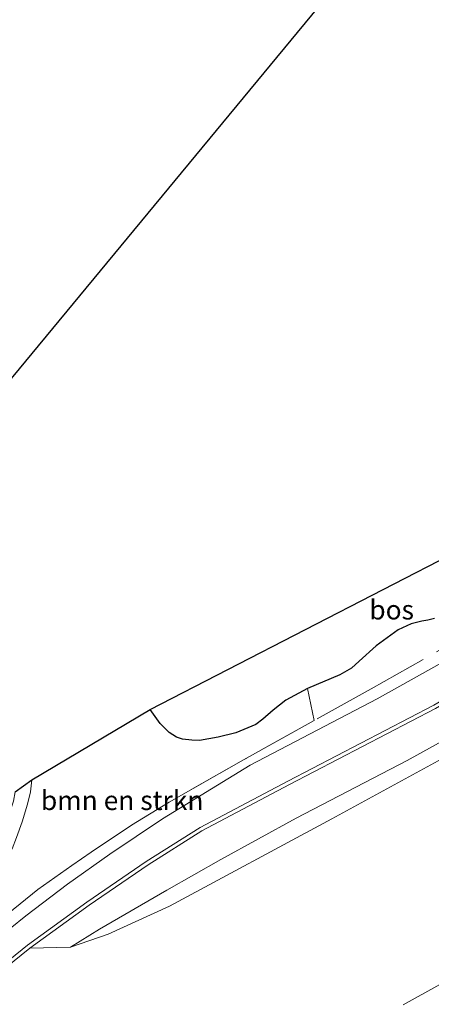
# Model space of a CAD drawing. Units: metres. Extents: x 149998 to 157011, y 458617 to 462500.
# Drawn here: x 151658 to 151712, y 459392 to 459519 of the extents above; entities that cross this region are included whole.
import ezdxf
from ezdxf.enums import TextEntityAlignment as Align

# ---------------------------------------------------------------- set-up
doc = ezdxf.new("R2010")
doc.units = ezdxf.units.M
doc.linetypes.add('IE-TERREINAFSCHEIDING', pattern=[10, 8, -2])
for name, color, linetype, lineweight in [('B-ME-GR-BOMENSTRUIKEN-GV-B6', 93, 'Continuous', 18), ('B-ME-GR-BOS-GV-B6', 10, 'Continuous', 25), ('B-ME-GW-KRUINLIJN-L-B1', 93, 'Continuous', 18), ('B-ME-GW-TEENLIJN-L-B1', 93, 'Continuous', 18), ('B-ME-IE-GRASLAND-GV-B6', 93, 'Continuous', 18), ('B-ME-IE-TERREINAFSCHEIDING-RASTERHEKWERK-L-B1', 8, 'IE-TERREINAFSCHEIDING', 18), ('B-ME-KG-KADASTRAAL-OPNAMEDTMGRENS-L-B1', 10, 'Continuous', 25), ('B-ME-VH-VERH_SOORT-ONVERHARD-GV-B6', 8, 'Continuous', 18)]:
    doc.layers.add(name, color=color, linetype=linetype, lineweight=lineweight)
doc.styles.add('NLCS-ISO', font='NLCS-ISO.TTF')

msp = doc.modelspace()

# ---------------------------------------------------------------- linework, layer by layer
at = {"layer": 'B-ME-GR-BOMENSTRUIKEN-GV-B6'}
for points in [[(151655.0993, 459400.1065, 39.9623), (151659.208, 459403.358, 39.985), (151664.595, 459407.4531, 39.895), (151670.0716, 459411.3254, 39.8464), (151676.8814, 459415.8947, 39.8354), (151688.2087, 459422.8399, 39.443), (151704.6458, 459431.4314, 38.9836), (151719.9777, 459440.0075, 38.6134), (151734.942, 459447.9139, 38.3152), (151751.6772, 459456.492, 38.0465), (151768.1237, 459464.5128, 37.5146), (151784.5722, 459472.3101, 37.1013), (151800.651, 459479.151, 36.749), (151819.2262, 459486.5538, 36.3847)], [(151653.232, 459394.5949, 41.9501), (151659.4413, 459399.5788, 41.957), (151667.1174, 459405.1479, 41.6715), (151674.7746, 459410.3864, 41.818), (151681.7415, 459414.7963, 41.9035), (151693.0752, 459420.7872, 41.798), (151711.9686, 459430.592, 41.4827), (151728.5226, 459440.239, 40.9865), (151743.4092, 459448.1946, 40.69), (151759.253, 459456.2928, 40.0823), (151775.0891, 459464.1911, 39.52), (151784.1507, 459468.4426, 39.1291), (151798.7687, 459475.084, 38.5838), (151806.6695, 459478.7403, 38.2874), (151814.9411, 459482.3674, 37.9909)], [(151814.9411, 459482.3674, 37.9909), (151806.6695, 459478.7403, 38.2874), (151798.7687, 459475.084, 38.5838), (151784.1507, 459468.4426, 39.1291), (151775.0891, 459464.1911, 39.52), (151759.253, 459456.2928, 40.0823), (151743.4092, 459448.1946, 40.69), (151728.5226, 459440.239, 40.9865), (151711.9686, 459430.592, 41.4827), (151693.0752, 459420.7872, 41.798), (151681.7415, 459414.7963, 41.9035), (151674.7746, 459410.3864, 41.818), (151667.1174, 459405.1479, 41.6715), (151659.4413, 459399.5788, 41.957)], [(151815.1436, 459481.9103, 37.9909), (151806.8749, 459478.2844, 38.2874), (151798.9771, 459474.6295, 38.5838), (151784.3603, 459467.9887, 39.1291), (151775.3069, 459463.7409, 39.52), (151759.4783, 459455.8465, 40.0823), (151743.6408, 459447.7514, 40.69), (151728.7664, 459439.8024, 40.9865), (151712.2098, 459430.1539, 41.4827), (151693.3072, 459420.3443, 41.798), (151681.9924, 459414.3634, 41.9035), (151675.0496, 459409.9687, 41.818), (151667.4054, 459404.7391, 41.6715), (151659.7447, 459399.1812, 41.957)], [(151664.9757, 459399.3171, 40.6661), (151659.7447, 459399.1812, 41.957), (151667.4054, 459404.7391, 41.6715), (151675.0496, 459409.9687, 41.818), (151681.9924, 459414.3634, 41.9035), (151693.3072, 459420.3443, 41.798), (151712.2098, 459430.1539, 41.4827), (151728.7664, 459439.8024, 40.9865), (151743.6408, 459447.7514, 40.69), (151759.4783, 459455.8465, 40.0823), (151775.3069, 459463.7409, 39.52), (151784.3603, 459467.9887, 39.1291), (151798.9771, 459474.6295, 38.5838), (151806.8749, 459478.2844, 38.2874), (151815.1436, 459481.9103, 37.9909)], [(151821.3113, 459479.2189, 35.6698), (151803.7736, 459471.8622, 36.3972), (151787.9458, 459464.6593, 36.9349), (151770.9375, 459456.6386, 37.6982), (151754.9454, 459448.5622, 38.286), (151739.614, 459440.813, 38.685), (151724.0388, 459432.0134, 39.0439), (151708.5418, 459423.4637, 39.4725), (151694.1538, 459416.007, 39.8947), (151684.4268, 459410.6534, 40.022), (151677.4306, 459406.6917, 40.1624), (151668.7438, 459401.6554, 40.4105), (151664.9757, 459399.3171, 40.6661)], [(151819.4384, 459476.3262, 35.633), (151804.518, 459470.2555, 36.2383), (151785.3555, 459461.5513, 36.8408), (151768.2472, 459452.7685, 37.8251), (151748.6036, 459443.1639, 38.4459), (151733.6445, 459435.2076, 38.6383), (151719.6643, 459427.2971, 39.1707), (151698.782, 459415.9159, 39.6894), (151677.7923, 459404.6196, 40.0516), (151669.8404, 459400.9826, 40.1899), (151664.9757, 459399.3171, 40.6661), (151668.7438, 459401.6554, 40.4105), (151677.4306, 459406.6917, 40.1624), (151684.4268, 459410.6534, 40.022), (151694.1538, 459416.007, 39.8947), (151708.5418, 459423.4637, 39.4725), (151724.0388, 459432.0134, 39.0439), (151739.614, 459440.813, 38.685), (151754.9454, 459448.5622, 38.286), (151770.9375, 459456.6386, 37.6982), (151787.9458, 459464.6593, 36.9349), (151803.7736, 459471.8622, 36.3972), (151821.3113, 459479.2189, 35.6698)], [(151680.6707, 459426.0659, 39.2348), (151681.6667, 459426.038, 39.2348), (151684.0893, 459426.473, 39.1455), (151686.3744, 459427.031, 39.0618), (151688.9366, 459428.1214, 38.9168), (151689.8657, 459428.7974, 38.9112), (151691.1915, 459429.9525, 38.8331), (151692.8445, 459431.2398, 38.7438), (151695.6493, 459432.743, 38.7661), (151696.5167, 459428.6283, 38.9799), (151687.3427, 459423.5291, 39.2593), (151677.7675, 459418.0638, 39.5999), (151672.8947, 459415.0998, 39.5729), (151667.6738, 459411.5995, 39.7502), (151665.1493, 459409.8716, 39.6943), (151660.7489, 459406.766, 39.6408), (151656.8786, 459403.6493, 39.7618)], [(151658.0001, 459413.5025, 39.7007), (151658.7353, 459415.5278, 39.7803), (151659.4317, 459417.82, 39.6697), (151659.8153, 459419.4028, 39.6121), (151660.0019, 459420.9721, 39.5545), (151675.2973, 459430.0584, 39.1623), (151676.5943, 459428.2318, 39.1567), (151677.7529, 459427.0779, 39.1902), (151678.7122, 459426.4809, 39.2013), (151679.4825, 459426.2105, 39.2069), (151680.6707, 459426.0659, 39.2348)], [(151659.4413, 459399.5788, 41.957), (151653.232, 459394.5949, 41.9501)], [(151659.7447, 459399.1812, 41.957), (151653.4116, 459394.0855, 41.9483)]]:
    msp.add_polyline3d(points, dxfattribs=at)
at = {"layer": 'B-ME-GR-BOS-GV-B6'}
for points in [[(151650.2693, 459464.3968, 38.0897), (151643.5369, 459471.3074, 37.9781), (151639.9063, 459475.0693, 37.8665), (151637.8442, 459477.8448, 37.8888), (151636.5217, 459480.3835, 37.8665), (151635.3211, 459483.4828, 37.9223), (151634.365, 459487.628, 38.0562), (151632.9805, 459492.5121, 37.9234), (151632.148, 459494.5073, 37.761), (151630.7701, 459496.4643, 37.7315), (151627.7045, 459498.3566, 37.5396), (151622.3343, 459500.5446, 36.8606), (151618.8123, 459501.126, 36.6983), (151616.047, 459500.1855, 36.6263), (151607.8032, 459523.5937, 35.7557), (151789.418, 459632.679, 29.907), (151650.2693, 459464.3968, 38.0897)], [(151681.6667, 459426.038, 39.2348), (151680.6707, 459426.0659, 39.2348), (151679.4825, 459426.2105, 39.2069), (151678.7122, 459426.4809, 39.2013), (151677.7529, 459427.0779, 39.1902), (151676.5943, 459428.2318, 39.1567), (151675.2973, 459430.0584, 39.1623), (151735.5652, 459461.0765, 37.0244)], [(151712.0427, 459441.8266, 38.1517), (151711.201, 459441.5917, 38.1126), (151710.4035, 459441.4481, 38.1126), (151709.0548, 459441.1071, 38.1293), (151707.3708, 459440.3654, 38.2298), (151704.52, 459438.2836, 38.2967), (151702.3312, 459436.2983, 38.4307), (151701.3084, 459435.4001, 38.4586), (151699.8109, 459434.5397, 38.5646), (151695.6493, 459432.743, 38.7661), (151692.8445, 459431.2398, 38.7438), (151691.1915, 459429.9525, 38.8331), (151689.8657, 459428.7974, 38.9112), (151688.9366, 459428.1214, 38.9168), (151686.3744, 459427.031, 39.0618), (151684.0893, 459426.473, 39.1455), (151681.6667, 459426.038, 39.2348)]]:
    msp.add_polyline3d(points, dxfattribs=at)
at = {"layer": 'B-ME-GW-KRUINLIJN-L-B1'}
for points in [[(151664.9757, 459399.3171, 40.6661), (151669.8404, 459400.9826, 40.1899), (151677.7923, 459404.6196, 40.0516), (151698.782, 459415.9159, 39.6894), (151719.6643, 459427.2971, 39.1707), (151733.6445, 459435.2076, 38.6383), (151748.6036, 459443.1639, 38.4459), (151768.2472, 459452.7685, 37.8251), (151785.3555, 459461.5513, 36.8408), (151804.518, 459470.2555, 36.2383), (151819.4384, 459476.3262, 35.633), (151832.1512, 459481.8612, 35.1842), (151836.1589, 459483.6061, 35.0428), (151846.8288, 459488.412, 34.7761), (151862.4511, 459495.7652, 34.2158), (151880.0293, 459504.1229, 33.5659), (151899.0803, 459513.1945, 32.9518), (151919.2937, 459522.3984, 32.2424), (151935.3874, 459529.345, 31.8045), (151951.9619, 459536.6016, 31.4127), (151963.3698, 459541.8014, 31.1094), (151972.6677, 459546.0844, 30.8462), (151980.0038, 459549.5336, 30.7059)], [(151838.6708, 459494.4347, 36.2472), (151834.9026, 459492.3123, 36.3742), (151831.1891, 459490.0575, 36.7184), (151828.0045, 459488.3456, 37.1174), (151825.1949, 459486.9543, 37.543), (151823.1189, 459486.0288, 37.775), (151814.9411, 459482.3674, 37.9909), (151806.6695, 459478.7403, 38.2874), (151798.7687, 459475.084, 38.5838), (151784.1507, 459468.4426, 39.1291), (151775.0891, 459464.1911, 39.52), (151759.253, 459456.2928, 40.0823), (151743.4092, 459448.1946, 40.69), (151728.5226, 459440.239, 40.9865), (151711.9686, 459430.592, 41.4827), (151693.0752, 459420.7872, 41.798), (151681.7415, 459414.7963, 41.9035), (151674.7746, 459410.3864, 41.818), (151667.1174, 459405.1479, 41.6715), (151659.4413, 459399.5788, 41.957), (151653.232, 459394.5949, 41.9501)], [(151815.1436, 459481.9103, 37.9909), (151806.8749, 459478.2844, 38.2874), (151798.9771, 459474.6295, 38.5838), (151784.3603, 459467.9887, 39.1291), (151775.3069, 459463.7409, 39.52), (151759.4783, 459455.8465, 40.0823), (151743.6408, 459447.7514, 40.69), (151728.7664, 459439.8024, 40.9865), (151712.2098, 459430.1539, 41.4827), (151693.3072, 459420.3443, 41.798), (151681.9924, 459414.3634, 41.9035), (151675.0496, 459409.9687, 41.818), (151667.4054, 459404.7391, 41.6715), (151659.7447, 459399.1812, 41.957), (151653.4116, 459394.0855, 41.9483)]]:
    msp.add_polyline3d(points, dxfattribs=at)
at = {"layer": 'B-ME-GW-TEENLIJN-L-B1'}
for points in [[(151652.178, 459397.589, 40.098), (151655.0993, 459400.1065, 39.9623), (151659.208, 459403.358, 39.985), (151664.595, 459407.4531, 39.895), (151670.0716, 459411.3254, 39.8464), (151676.8814, 459415.8947, 39.8354), (151688.2087, 459422.8399, 39.443), (151704.6458, 459431.4314, 38.9836), (151719.9777, 459440.0075, 38.6134), (151734.942, 459447.9139, 38.3152), (151751.6772, 459456.492, 38.0465), (151768.1237, 459464.5128, 37.5146), (151784.5722, 459472.3101, 37.1013), (151800.651, 459479.151, 36.749), (151819.2262, 459486.5538, 36.3847), (151826.0948, 459489.6039, 36.1963), (151832.1172, 459492.0701, 36.0024), (151838.6708, 459494.4347, 36.2472)], [(151821.3113, 459479.2189, 35.6698), (151803.7736, 459471.8622, 36.3972), (151787.9458, 459464.6593, 36.9349), (151770.9375, 459456.6386, 37.6982), (151754.9454, 459448.5622, 38.286), (151739.614, 459440.813, 38.685), (151724.0388, 459432.0134, 39.0439), (151708.5418, 459423.4637, 39.4725), (151694.1538, 459416.007, 39.8947), (151684.4268, 459410.6534, 40.022), (151677.4306, 459406.6917, 40.1624), (151668.7438, 459401.6554, 40.4105), (151664.9757, 459399.3171, 40.6661)], [(151717.4753, 459397.1092, 30.5029), (151708.0265, 459391.8472, 30.5869)]]:
    msp.add_polyline3d(points, dxfattribs=at)
at = {"layer": 'B-ME-IE-GRASLAND-GV-B6'}
for points in [[(151653.4116, 459394.0855, 41.9483), (151659.7447, 459399.1812, 41.957), (151664.9757, 459399.3171, 40.6661), (151669.8404, 459400.9826, 40.1899), (151677.7923, 459404.6196, 40.0516), (151698.782, 459415.9159, 39.6894), (151719.6643, 459427.2971, 39.1707), (151733.6445, 459435.2076, 38.6383), (151748.6036, 459443.1639, 38.4459), (151768.2472, 459452.7685, 37.8251), (151785.3555, 459461.5513, 36.8408), (151804.518, 459470.2555, 36.2383), (151819.4384, 459476.3262, 35.633), (151832.1512, 459481.8612, 35.1842), (151836.1589, 459483.6061, 35.0428), (151846.8288, 459488.412, 34.7761), (151862.4511, 459495.7652, 34.2158), (151880.0293, 459504.1229, 33.5659), (151899.0803, 459513.1945, 32.9518)], [(151849.9609, 459500.4061, 35.6645), (151843.3694, 459496.9385, 36.1559), (151839.2543, 459494.491, 36.2382), (151838.6708, 459494.4347, 36.2472), (151832.1172, 459492.0701, 36.0024), (151826.0948, 459489.6039, 36.1963), (151819.2262, 459486.5538, 36.3847), (151800.651, 459479.151, 36.749), (151784.5722, 459472.3101, 37.1013), (151768.1237, 459464.5128, 37.5146), (151751.6772, 459456.492, 38.0465), (151734.942, 459447.9139, 38.3152), (151719.9777, 459440.0075, 38.6134), (151704.6458, 459431.4314, 38.9836), (151688.2087, 459422.8399, 39.443), (151676.8814, 459415.8947, 39.8354), (151670.0716, 459411.3254, 39.8464), (151664.595, 459407.4531, 39.895), (151659.208, 459403.358, 39.985), (151655.0993, 459400.1065, 39.9623)], [(151656.8786, 459403.6493, 39.7618), (151660.7489, 459406.766, 39.6408), (151665.1493, 459409.8716, 39.6943), (151667.6738, 459411.5995, 39.7502), (151672.8947, 459415.0998, 39.5729), (151677.7675, 459418.0638, 39.5999), (151687.3427, 459423.5291, 39.2593), (151696.5167, 459428.6283, 38.9799), (151695.6493, 459432.743, 38.7661), (151699.8109, 459434.5397, 38.5646), (151701.3084, 459435.4001, 38.4586), (151702.3312, 459436.2983, 38.4307), (151704.52, 459438.2836, 38.2967), (151707.3708, 459440.3654, 38.2298), (151709.0548, 459441.1071, 38.1293), (151710.4035, 459441.4481, 38.1126), (151711.201, 459441.5917, 38.1126), (151712.0427, 459441.8266, 38.1517)], [(151708.0265, 459391.8472, 30.5869), (151717.4753, 459397.1092, 30.5029)], [(151717.4753, 459397.1092, 30.5029), (151708.0265, 459391.8472, 30.5869)]]:
    msp.add_polyline3d(points, dxfattribs=at)
at = {"layer": 'B-ME-IE-TERREINAFSCHEIDING-RASTERHEKWERK-L-B1'}
msp.add_line((151696.5167, 459428.6283, 38.9799), (151695.6493, 459432.743, 38.7661), dxfattribs=at)
msp.add_polyline3d([(151818.3404, 459487.8492, 36.1409), (151810.5134, 459484.5673, 36.2624), (151800.0696, 459480.3887, 36.6803), (151790.9818, 459476.664, 36.8067), (151780.6839, 459472.382, 37.0545), (151773.3966, 459469.0672, 37.1177), (151768.0392, 459466.4879, 37.3267), (151759.0527, 459462.1379, 37.4725), (151752.7637, 459458.8172, 37.7835), (151745.077, 459454.9566, 38.0071), (151734.8462, 459449.6893, 38.0898), (151719.307, 459441.4265, 38.4316), (151703.8711, 459432.7162, 38.756), (151696.5167, 459428.6283, 38.9799), (151687.3427, 459423.5291, 39.2593), (151677.7675, 459418.0638, 39.5999), (151672.8947, 459415.0998, 39.5729), (151667.6738, 459411.5995, 39.7502), (151665.1493, 459409.8716, 39.6943), (151660.7489, 459406.766, 39.6408), (151656.8786, 459403.6493, 39.7618)], dxfattribs=at)
at = {"layer": 'B-ME-KG-KADASTRAAL-OPNAMEDTMGRENS-L-B1'}
for points in [[(151607.8032, 459523.5937, 35.7557), (151789.418, 459632.679, 29.907), (151650.2693, 459464.3968, 38.0897)], [(151607.8032, 459523.5937, 35.7557), (151789.418, 459632.679, 29.907), (151650.2693, 459464.3968, 38.0897)], [(151607.8032, 459523.5937, 35.7557), (151789.418, 459632.679, 29.907), (151650.2693, 459464.3968, 38.0897)], [(151607.8032, 459523.5937, 35.7557), (151789.418, 459632.679, 29.907), (151650.2693, 459464.3968, 38.0897)], [(151657.8273, 459419.4024, 39.6273), (151660.0019, 459420.9721, 39.5545), (151675.2973, 459430.0584, 39.1623), (151735.5652, 459461.0765, 37.0244), (151738.1654, 459462.4389, 36.7631), (151765.687, 459475.017, 36.485), (151788.454, 459491.877, 35.456), (151946.952, 459563.262, 30.111), (151970.2257, 459574.0455, 29.3948), (152014.7605, 459594.68, 30.3835), (152016.0367, 459594.9892, 30.5286), (152023.2429, 459596.8211, 29.0096)], [(151657.8273, 459419.4024, 39.6273), (151660.0019, 459420.9721, 39.5545), (151675.2973, 459430.0584, 39.1623), (151735.5652, 459461.0765, 37.0244), (151738.1654, 459462.4389, 36.7631), (151765.687, 459475.017, 36.485), (151788.454, 459491.877, 35.456), (151946.952, 459563.262, 30.111), (151970.2257, 459574.0455, 29.3948), (152014.7605, 459594.68, 30.3835), (152016.0367, 459594.9892, 30.5286), (152023.2429, 459596.8211, 29.0096)], [(151657.8273, 459419.4024, 39.6273), (151660.0019, 459420.9721, 39.5545), (151675.2973, 459430.0584, 39.1623), (151735.5652, 459461.0765, 37.0244), (151738.1654, 459462.4389, 36.7631), (151765.687, 459475.017, 36.485), (151788.454, 459491.877, 35.456), (151946.952, 459563.262, 30.111), (151970.2257, 459574.0455, 29.3948), (152014.7605, 459594.68, 30.3835), (152016.0367, 459594.9892, 30.5286), (152023.2429, 459596.8211, 29.0096)], [(151657.8273, 459419.4024, 39.6273), (151660.0019, 459420.9721, 39.5545), (151675.2973, 459430.0584, 39.1623), (151735.5652, 459461.0765, 37.0244), (151738.1654, 459462.4389, 36.7631), (151765.687, 459475.017, 36.485), (151788.454, 459491.877, 35.456), (151946.952, 459563.262, 30.111), (151970.2257, 459574.0455, 29.3948), (152014.7605, 459594.68, 30.3835), (152016.0367, 459594.9892, 30.5286), (152023.2429, 459596.8211, 29.0096)]]:
    msp.add_polyline3d(points, dxfattribs=at)
at = {"layer": 'B-ME-VH-VERH_SOORT-ONVERHARD-GV-B6'}
msp.add_polyline3d([(151651.3775, 459406.7387, 39.6762), (151649.3705, 459405.5624, 39.7703), (151648.6059, 459407.7335, 39.9448), (151649.8087, 459408.3228, 39.9149), (151651.5353, 459409.4419, 39.8537), (151652.8248, 459410.5677, 39.7925), (151654.1434, 459411.7721, 39.7741), (151655.0331, 459412.8547, 39.8231), (151656.0163, 459414.2583, 39.8231), (151656.4396, 459415.041, 39.817), (151657.0105, 459416.3766, 39.7803), (151657.6274, 459418.1969, 39.7435), (151657.8273, 459419.4024, 39.6273), (151660.0019, 459420.9721, 39.5545), (151659.8153, 459419.4028, 39.6121), (151659.4317, 459417.82, 39.6697), (151658.7353, 459415.5278, 39.7803), (151658.0001, 459413.5025, 39.7007), (151657.4643, 459412.0198, 39.6273), (151656.9434, 459410.9907, 39.615), (151656.3503, 459410.2413, 39.6334), (151655.5189, 459409.4818, 39.6211), (151654.0617, 459408.466, 39.6273), (151651.3775, 459406.7387, 39.6762)], dxfattribs=at)

# ---------------------------------------------------------------- texts
at = {"layer": 'B-ME-GR-BOMENSTRUIKEN-GV-B6', "ltscale": 0.2, "style": 'NLCS-ISO'}
msp.add_text('bmn en strkn', height=2.5, dxfattribs=at).set_placement((151671.6749, 459418.29449), align=Align.MIDDLE_CENTER)
at = {"layer": 'B-ME-GR-BOS-GV-B6', "ltscale": 0.2, "style": 'NLCS-ISO'}
msp.add_text('bos', height=2.5, dxfattribs=at).set_placement((151706.51997, 459442.93351), align=Align.MIDDLE_CENTER)

doc.saveas('drawing.dxf')
